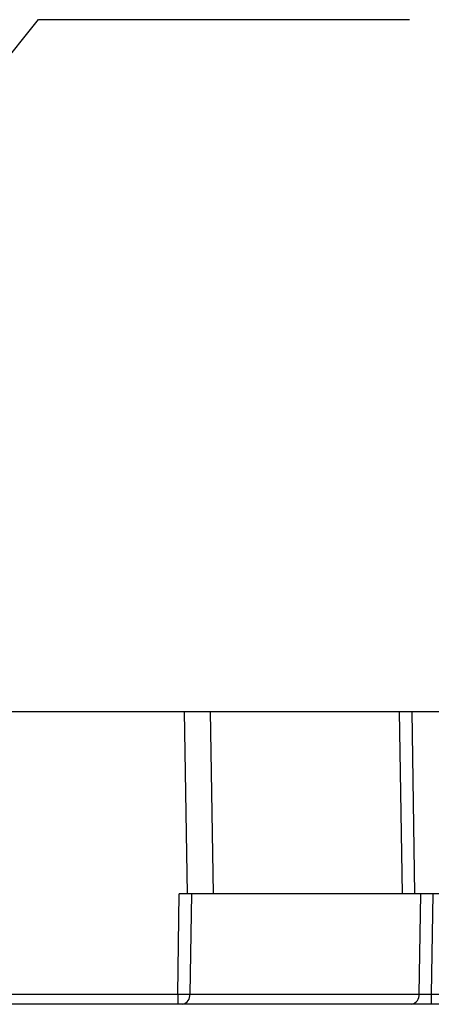
# Model space of a CAD drawing. Units: inches. Extents: x 92.5 to 129, y 0.1 to 28.4.
# Drawn here: x 102.3 to 102.8, y 17.3 to 18.4 of the extents above; entities that cross this region are included whole.
import ezdxf

# ---------------------------------------------------------------- set-up
doc = ezdxf.new("R2010")
doc.units = ezdxf.units.IN
doc.header["$MEASUREMENT"] = 0
doc.layers.get('0').update_dxf_attribs({"linetype": 'CONTINUOUS'})
doc.dimstyles.get("Standard").update_dxf_attribs({"dimtxt": 0.18, "dimasz": 0.18, "dimexe": 0.18, "dimexo": 0.0625, "dimgap": 0.09, "dimtad": 0, "dimtih": 1, "dimtoh": 1, "dimdec": 4, "dimzin": 0, "dimdsep": 46, "dimtxsty": 'Standard', "dimcen": 0.09, "dimadec": 0, "dimazin": 0, "dimtfac": 1, "dimtdec": 4, "dimtofl": 0, "dimtmove": 0, "dimatfit": 3, "dimfxl": 1, "dimtolj": 1, "dimtzin": 0, "dimarcsym": 0})

msp = doc.modelspace()

# ---------------------------------------------------------------- linework, layer by layer
at = {"color": 7, "linetype": 'Continuous'}
for p, q in [((102.0278, 17.6341), (102.5083, 17.6341)), ((102.5116, 17.4232), (102.5083, 17.6341)), ((102.5083, 17.6341), (102.5381, 17.6341)), ((102.5381, 17.6341), (102.5414, 17.4232)), ((102.5381, 17.6341), (102.7566, 17.6341)), ((102.7599, 17.4232), (102.7566, 17.6341)), ((102.7566, 17.6341), (102.7707, 17.6341)), ((102.7707, 17.6341), (102.774, 17.4232)), ((102.7707, 17.6341), (103.037, 17.6341)), ((102.5004, 17.3073), (102.5022, 17.4232)), ((102.5116, 17.4232), (102.5022, 17.4232)), ((102.5414, 17.4232), (102.5116, 17.4232)), ((102.5163, 17.4232), (102.5145, 17.3073)), ((102.7599, 17.4232), (102.5414, 17.4232)), ((102.774, 17.4232), (102.7599, 17.4232)), ((103.0337, 17.4232), (102.774, 17.4232)), ((102.0402, 17.3073), (102.5004, 17.3073)), ((102.5004, 17.3073), (102.5004, 17.2957)), ((102.5145, 17.3073), (102.7791, 17.3073)), ((102.7932, 17.3073), (103.0144, 17.3073)), ((102.7932, 17.3073), (102.7932, 17.2957)), ((102.5004, 17.2957), (102.0523, 17.2957)), ((102.5059, 17.2957), (102.5004, 17.2957)), ((102.7706, 17.2957), (102.5059, 17.2957)), ((102.7932, 17.2957), (102.7706, 17.2957)), ((103.0144, 17.2957), (102.7932, 17.2957))]:
    msp.add_line(p, q, dxfattribs=at)
at = {"color": 8, "linetype": 'Continuous'}
for p, q in [((102.7791, 17.3073), (102.781, 17.4232)), ((102.795, 17.4232), (102.7932, 17.3073))]:
    msp.add_line(p, q, dxfattribs=at)
at = {"color": 7, "linetype": 'Continuous'}
for centre, radius, start, end in [((102.5074, 17.9561), 0.6488, 269.3787, 270.6213), ((102.5039, 17.3062), 0.0107, 280.9957, 6.4265), ((102.7685, 17.3062), 0.0107, 280.996, 6.4249), ((102.7862, 17.9561), 0.6488, 269.3787, 270.6213)]:
    msp.add_arc(centre, radius, start, end, dxfattribs=at)

# ---------------------------------------------------------------- leaders
msp.add_leader([(101.9478, 17.9478), (102.3398, 18.4338), (102.7679, 18.4338)], dimstyle='Standard', override={"dimasz": 0.3, "dimgap": 0.09, "dimtad": 0, "dimtmove": 2})

doc.saveas('drawing.dxf')
